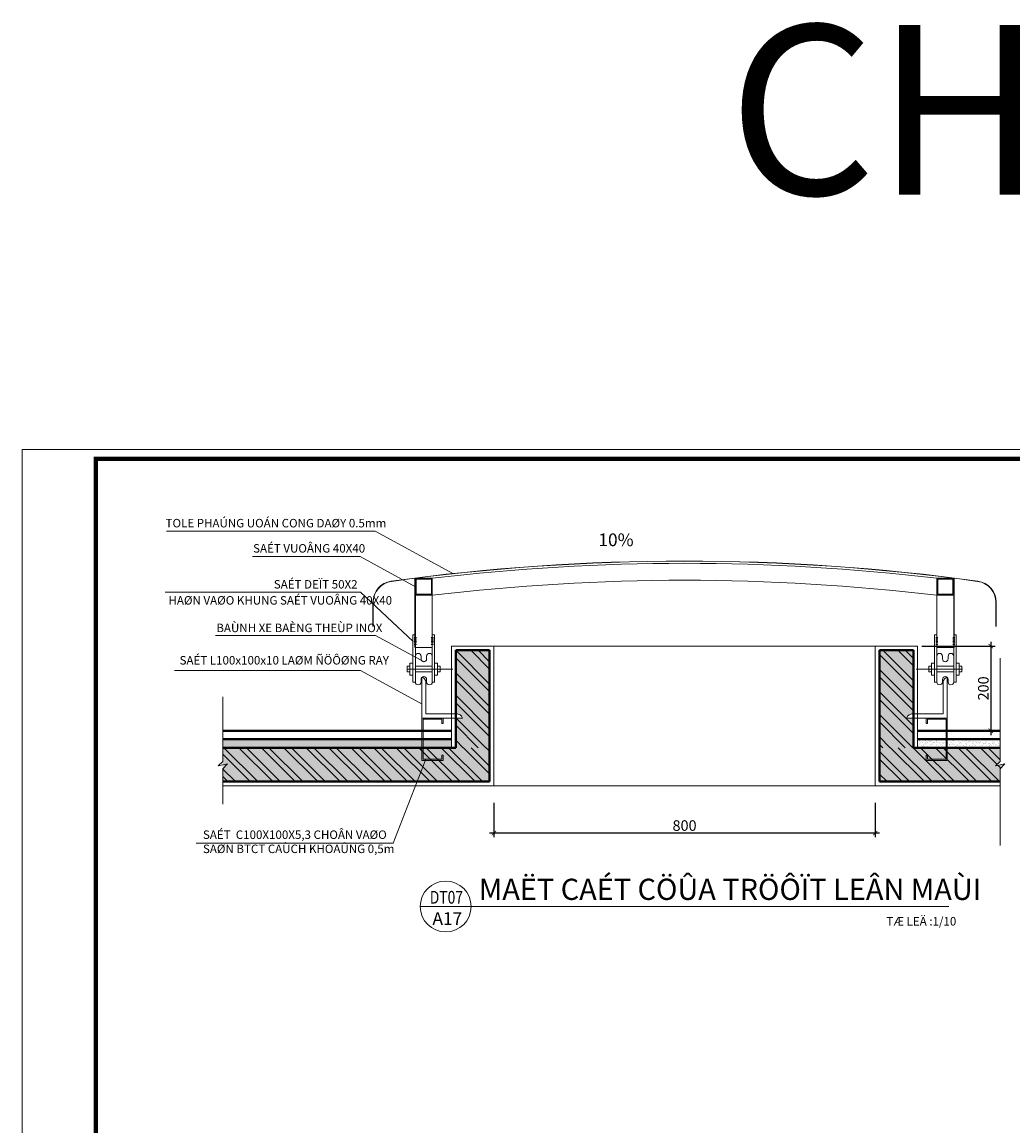
# Model space of a CAD drawing. Units: millimetres. Extents: x 1408303 to 2101109, y -383598 to -41152.
# Drawn here: x 1776419 to 1799802, y -134943 to -108901 of the extents above; entities that cross this region are included whole.
import ezdxf
from ezdxf.enums import TextEntityAlignment as Align

# ---------------------------------------------------------------- set-up
doc = ezdxf.new("R2010")
doc.units = ezdxf.units.MM
doc.header["$LTSCALE"] = 30
doc.header["$MEASUREMENT"] = 0
doc.layers.get('0').update_dxf_attribs({"lineweight": 5})
doc.layers.get('DEFPOINTS').update_dxf_attribs({"lineweight": 5})
for name, color, linetype, lineweight in [('1-KichThuoc', 9, 'Continuous', 13), ('HATCH', 8, 'Continuous', 5), ('KHUNG', 7, 'Continuous', 9), ('NETHAY', 1, 'Continuous', 13), ('TEXT-SET', 3, 'Continuous', 25), ('TEXTMB', 7, 'Continuous', 5), ('TUONG', 4, 'Continuous', 40), ('VL', 251, 'Continuous', 5)]:
    doc.layers.add(name, color=color, linetype=linetype, lineweight=lineweight)
doc.styles.add('1T_DIM', font='vni-acad.shx', dxfattribs={"width": 0.7})
doc.styles.add('AVO', font='vhelvcn.ttf')
doc.styles.add('COMP', font='COMPLEX', dxfattribs={"bigfont": 'hztxt'})
doc.styles.add('VNI-HELVE', font='vhelven.ttf')
doc.styles.add('VNI-HELVE-BOLD', font='vhelveb.ttf')
doc.styles.add('VNI-HELVE-CON', font='vhelvcn.ttf')
doc.styles.add('VNI-HELVE-CONDENSE', font='vhelvcn.ttf', dxfattribs={"width": 0.7})
doc.dimstyles.new('10', dxfattribs={"dimscale": 0, "dimtxt": 250, "dimasz": 100, "dimexe": 100, "dimexo": 100, "dimgap": 50, "dimtad": 1, "dimdec": 0, "dimlfac": 0.1, "dimdsep": 46, "dimlunit": 6, "dimtxsty": '1T_DIM', "dimblk": 'ARCHTICK', "dimcen": 2, "dimdle": 100, "dimclrd": 256, "dimclre": 256, "dimclrt": 1, "dimadec": 0, "dimazin": 0, "dimtfac": 1, "dimtdec": 0, "dimtix": 1, "dimtmove": 2, "dimatfit": 3, "dimldrblk": 'OPEN90', "dimfxl": 1, "dimtolj": 1, "dimtzin": 0, "dimarcsym": 0})
pattern_1 = [(142.5, (2404584.13, -234494.01), (3.149668, 96.341188), [0, -76, 0, -85, 0, -81.25]), (172.5, (2404584.13, -234494.01), (-88.488835, 141.107303), [0, -41, 0, -68.5, 0, -26.25]), (212.5, (2404645.63, -234494.01), (-155.707093, 0.282953), [0, -25, 0, -90, 0, -117.5]), (222.5, (2404645.63, -234494), (-150.30633, 43.883778), [0, -12.5, 0, -59, 0, -67.5])]

# ---------------------------------------------------------------- blocks, each defined once
blk = doc.blocks.new('_ArchTick')
at = {"color": 0, "const_width": 0.15}
blk.add_lwpolyline([(-0.5, -0.5), (0.5, 0.5)], dxfattribs=at)
blk = doc.blocks.new('*D1042')
at = {"layer": '1-KichThuoc', "lineweight": -2, "ltscale": 0.01}
for p, q in [((1787553, -127321), (1787553, -128133)), ((1796553, -127321), (1796553, -128133)), ((1796653, -128033), (1787453, -128033))]:
    blk.add_line(p, q, dxfattribs=at)
at = {"layer": 'DEFPOINTS', "color": 0, "ltscale": 0.01}
for p in [(1787553, -127221), (1796553, -127221), (1787553, -128033)]:
    blk.add_point(p, dxfattribs=at)
at = {"layer": '1-KichThuoc', "lineweight": -2, "ltscale": 0.01, "xscale": 100, "yscale": 100, "zscale": 100, "rotation": 180}
blk.add_blockref('_ArchTick', (1787553, -128033), dxfattribs=at)
at = {"layer": '1-KichThuoc', "lineweight": -2, "ltscale": 0.01, "xscale": 100, "yscale": 100, "zscale": 100}
blk.add_blockref('_ArchTick', (1796553, -128033), dxfattribs=at)
at = {"layer": '1-KichThuoc', "color": 1, "ltscale": 0.01, "insert": (1792053, -127857), "char_height": 250, "attachment_point": 5, "style": '1T_DIM'}
blk.add_mtext('\\A1;800', dxfattribs=at)
blk = doc.blocks.new('_Open90')
at = {"color": 0, "linetype": 'ByBlock', "lineweight": -2}
for p, q in [((0, 0), (-1, 0)), ((-0.5, 0.5), (0, 0)), ((0, 0), (-0.5, -0.5))]:
    blk.add_line(p, q, dxfattribs=at)
blk = doc.blocks.new('*D1043')
at = {"layer": '1-KichThuoc', "lineweight": -2, "ltscale": 0.01}
for p, q in [((1797653, -123621), (1799379, -123621)), ((1799279, -123521), (1799279, -125721)), ((1797653, -125621), (1799379, -125621))]:
    blk.add_line(p, q, dxfattribs=at)
at = {"layer": 'DEFPOINTS', "color": 0, "ltscale": 0.01}
for p in [(1797553, -123621), (1797553, -125621), (1799279, -125621)]:
    blk.add_point(p, dxfattribs=at)
at = {"layer": '1-KichThuoc', "lineweight": -2, "ltscale": 0.01, "xscale": 100, "yscale": 100, "zscale": 100}
for p, rotation in [((1799279, -123621), 90), ((1799279, -125621), 270)]:
    blk.add_blockref('_ArchTick', p, dxfattribs=dict(at, rotation=rotation))
at = {"layer": '1-KichThuoc', "color": 1, "ltscale": 0.01, "insert": (1799103, -124621), "char_height": 250, "attachment_point": 5, "rotation": 90, "style": '1T_DIM'}
blk.add_mtext('\\A1;200', dxfattribs=at)
blk = doc.blocks.new('_08')
blk.add_line((-6, 0), (6, 0))
blk.add_circle((0, 0), 6)
at = {"lineweight": -3, "style": 'VNI-HELVE-BOLD'}
blk.add_attdef('TENBANVE', (7.81, 1.56), '', height=5, dxfattribs=at)
for tag, style, p in [('#', 'VNI-HELVE', (0.16, 0.68)), ('SHEET', 'VNI-HELVE-CON', (0.38, -4.35))]:
    blk.add_attdef(tag, text='', height=3, dxfattribs=dict(style=style)).set_placement(p, align=Align.CENTER)
at = {"style": 'VNI-HELVE'}
blk.add_attdef('TILE', (74.93, -5.18), '', height=2, dxfattribs=at)

msp = doc.modelspace()

# ---------------------------------------------------------------- hatches: boundary and pattern name
at = {"layer": 'HATCH'}
h = msp.add_hatch(dxfattribs=at)
h.set_pattern_fill('ANSI32', color=256, scale=1000, style=0)
h.set_pattern_definition([(135, (2432029.8, -478477.3), (265.16504, 265.16504), []), (135, (2431853, -478477.3), (265.16504, 265.16504), [])])
h.paths.add_polyline_path([(1787453, -126020.9), (1786653, -126020.9), (1786653, -123720.9), (1787453, -123720.9)])
h.paths.add_polyline_path([(1797453, -126020.9), (1796653, -126020.9), (1796653, -123720.9), (1797453, -123720.9)])
h = msp.add_hatch(dxfattribs=at)
h.set_pattern_fill('AR-CONC', color=256, scale=50, style=0)
h.set_pattern_definition([(130, (1797453.03, -126020.9), (-358.63, -31.376), [37.5, -412.5]), (185, (1797453.03, -126020.9), (69.376, 376.096), [30, -330]), (79.5486, (1797423.14, -126023.5), (-289.255, 344.72), [31.87, -350.571]), (133.816, (1797453.03, -125920.9), (-533.62, -82.76), [56.25, -618.75]), (83.3644, (1797408.56, -125927.8), (-467.331, 487.06), [47.805, -525.856]), (188.816, (1797453.03, -125920.9), (-467.33, 487.06), [45, -495]), (159, (1797403.03, -125945.9), (-298.4535, -201.3094), [37.5, -412.5]), (214, (1797403.03, -125945.9), (-121.658, 362.575), [30, -330]), (108.5486, (1797378.16, -125962.67), (-420.111, 161.265), [31.87, -350.571]), (142.5, (1797453.03, -126020.9), (-6.08, 166.447), [0, -326, 0, -335, 0, -331.25]), (172.5, (1797453.03, -126020.9), (-131.5348, 197.2059), [0, -191, 0, -318.5, 0, -126.25]), (212.5, (1797564.53, -126020.9), (-266.9112, -11.2774), [0, -125, 0, -390, 0, -517.5]), (222.5, (1797614.53, -126020.9), (-291.593, 50.0525), [0, -162.5, 0, -259, 0, -367.5])])
h.paths.add_polyline_path([(1786653, -123720.9), (1787453, -123720.9), (1787453, -126020.9), (1786653, -126020.9), (1786653, -125320.4), (1786813, -125320.4, 0.355759), (1786661.3, -125224.4), (1786653, -125224.4)])
h.paths.add_polyline_path([(1796653, -123720.9), (1797453, -123720.9), (1797453, -125224.4), (1797444.8, -125224.4, 0.355759), (1797293, -125320.4), (1797453, -125320.4), (1797453, -126020.9), (1796653, -126020.9)])
h = msp.add_hatch(dxfattribs=at)
h.set_pattern_fill('AR-SAND', color=256, scale=50, style=0)
h.set_pattern_definition(pattern_1)
h.paths.add_polyline_path([(1785853, -125820.9), (1785853, -126020.9), (1781156.9, -126020.9), (1781156.9, -125820.9)])
h.paths.add_polyline_path([(1786553, -125820.9), (1786553, -126020.9), (1785883, -126020.9), (1785883, -125820.9)])
h = msp.add_hatch(dxfattribs=at)
h.set_pattern_fill('ANSI32', color=256, scale=1000, style=0)
h.set_pattern_definition([(135, (1869190.35, 124321.3), (265.16504, 265.16504), []), (135, (1869013.57, 124321.3), (265.16504, 265.16504), [])])
h.paths.add_polyline_path([(1781156.9, -126820.9), (1781156.9, -126020.9), (1787453, -126020.9), (1787453, -126820.9)])
h.paths.add_polyline_path([(1799499.6, -126517.6), (1799499.6, -126820.9), (1796653, -126820.9), (1796653, -126020.9), (1799499.6, -126020.9), (1799499.6, -126343.3), (1799392.4, -126450.4), (1799609.1, -126400.5)])
h = msp.add_hatch(dxfattribs=at)
h.set_pattern_fill('AR-CONC', color=256, scale=50, style=0)
h.set_pattern_definition([(130, (1869190.35, 124321.28), (-358.6301, -31.37607), [37.5, -412.5]), (185, (1869190.35, 124321.3), (69.37567, 376.09607), [30, -330]), (79.5486, (1869160.47, 124318.67), (-289.2547, 344.71977), [31.8701, -350.57106]), (133.8158, (1869190.35, 124421.3), (-533.6205, -82.7595), [56.25, -618.75]), (83.3644, (1869145.9, 124414.4), (-467.3314, 487.0589), [47.8051, -525.8565]), (188.8158, (1869190.35, 124421.3), (-467.331, 487.0593), [45, -495]), (159, (1869140.35, 124396.28), (-298.45353, -201.30945), [37.5, -412.5]), (214, (1869140.35, 124396.3), (-121.65767, 362.575), [30, -330]), (108.5486, (1869115.48, 124379.5), (-420.1113, 161.26525), [31.8701, -350.57106]), (142.5, (1869190.35, 124321.28), (-6.07993, 166.44693), [0, -326, 0, -335, 0, -331.25]), (172.5, (1869190.35, 124321.28), (-131.53477, 197.20586), [0, -191, 0, -318.5, 0, -126.25]), (212.5, (1869301.85, 124321.28), (-266.91122, -11.277436), [0, -125, 0, -390, 0, -517.5]), (222.5, (1869351.85, 124321.28), (-291.59308, 50.0525), [0, -162.5, 0, -259, 0, -367.5])])
h.paths.add_polyline_path([(1787453, -126020.9), (1787453, -126820.9), (1781156.9, -126820.9), (1781156.9, -126020.9)])
h.paths.add_polyline_path([(1799499.6, -126020.9), (1799499.6, -126343.3), (1799392.4, -126450.4), (1799609.1, -126400.5), (1799499.6, -126517.6), (1799499.6, -126820.9), (1796653, -126820.9), (1796653, -126020.9)])
h = msp.add_hatch(dxfattribs=at)
h.set_pattern_fill('AR-SAND', color=256, scale=50, style=0)
h.set_pattern_definition(pattern_1)
h.paths.add_polyline_path([(1798223, -125820.9), (1798223, -126020.9), (1797553, -126020.9), (1797553, -125820.9)])
h = msp.add_hatch(dxfattribs=at)
h.set_pattern_fill('AR-SAND', color=256, scale=50, style=0)
h.set_pattern_definition(pattern_1)
h.paths.add_polyline_path([(1799499.6, -125820.9), (1799499.6, -126020.9), (1798253, -126020.9), (1798253, -125820.9)])

# ---------------------------------------------------------------- linework, layer by layer
at = {"linetype": 'Continuous', "ltscale": 40}
for points in [[(1776419.3, -160984.8), (1836419.8, -160984.8), (1836419.8, -118986), (1776419.3, -118986)], [(1776419.3, -118986), (1776419.3, -160984.8), (1836419.8, -160984.8), (1836419.8, -118986)]]:
    msp.add_lwpolyline(points, close=True, dxfattribs=at)
at = {"layer": 'KHUNG', "ltscale": 20, "const_width": 103.7}
msp.add_lwpolyline([(1778159.2, -119207.4), (1778159.2, -160763.4), (1836198.4, -160763.4), (1836198.4, -119207.4)], close=True, dxfattribs=at)
at = {"layer": 'NETHAY', "linetype": 'Continuous'}
for p, q in [((1786553, -123620.9), (1786553, -126020.9)), ((1787553, -123620.9), (1786553, -123620.9)), ((1796553, -123620.9), (1787553, -123620.9)), ((1787553, -123620.9), (1787553, -126920.9)), ((1796553, -123620.9), (1796553, -126920.9)), ((1797553, -123620.9), (1796553, -123620.9)), ((1797553, -123620.9), (1797553, -126020.9)), ((1786323, -125447.1), (1786353, -125447.1)), ((1797783, -125447.1), (1797753, -125447.1)), ((1786323, -126193.7), (1786353, -126193.7)), ((1797783, -126193.7), (1797753, -126193.7)), ((1799499.6, -126920.9), (1781156.9, -126920.9))]:
    msp.add_line(p, q, dxfattribs=at)
for points in [[(1786100.2, -122420.9), (1785700.2, -122420.9), (1785700.2, -122020.9), (1786100.2, -122020.9)], [(1786080.2, -122400.9), (1785720.2, -122400.9), (1785720.2, -122040.9), (1786080.2, -122040.9)], [(1798405.9, -122420.9), (1798005.9, -122420.9), (1798005.9, -122020.9), (1798405.9, -122020.9)], [(1798385.9, -122400.9), (1798025.9, -122400.9), (1798025.9, -122040.9), (1798385.9, -122040.9)]]:
    msp.add_lwpolyline(points, close=True, dxfattribs=at)
for points in [[(1786353, -125447.1), (1786353, -125320.4), (1785853, -125320.4), (1785853, -126320.4), (1786353, -126320.4), (1786353, -126193.7)], [(1786323, -125447.1), (1786323, -125350.4), (1785883, -125350.4), (1785883, -126290.4), (1786323, -126290.4), (1786323, -126193.7)], [(1797753, -125447.1), (1797753, -125320.4), (1798253, -125320.4), (1798253, -126320.4), (1797753, -126320.4), (1797753, -126193.7)], [(1797783, -125447.1), (1797783, -125350.4), (1798223, -125350.4), (1798223, -126290.4), (1797783, -126290.4), (1797783, -126193.7)]]:
    msp.add_lwpolyline(points, dxfattribs=at)
for centre, radius, start, end in [((1792053, -172289.6), 50673.5, 82.14982, 97.85018), ((1792053, -172289.6), 50668.5, 82.1548, 97.8452), ((1792053, -172318.4), 50648.5, 83.25027, 96.74973), ((1785200.2, -122586.3), 500, 97.85018, 180), ((1785205.2, -122590.6), 500, 97.8452, 180), ((1792053, -172318.4), 50248.5, 83.19629, 96.80371), ((1798900.9, -122590.6), 500, 0, 82.1548), ((1798905.9, -122586.3), 500, 0, 82.14982)]:
    msp.add_arc(centre, radius, start, end, dxfattribs=at)
at = {"layer": 'TEXTMB', "lineweight": 9}
for p, q in [((1784753.8, -120911.6), (1779829.6, -120911.6)), ((1786599.7, -121916.9), (1784753.8, -120911.6)), ((1784398.8, -121512.2), (1781855.6, -121512.2)), ((1785700.2, -122220.9), (1784398.8, -121512.2)), ((1784407, -122350.6), (1779794.9, -122350.6)), ((1785651.5, -123518.3), (1784407, -122350.6)), ((1784756.1, -123369.4), (1780987.4, -123369.4)), ((1785910.2, -123997.8), (1784756.1, -123369.4)), ((1784407.4, -124200.1), (1780014.9, -124200.1)), ((1785863, -124992.8), (1784407.4, -124200.1)), ((1785177.5, -128269.6), (1785949.9, -126286.7)), ((1780526.7, -128269.6), (1785177.5, -128269.6))]:
    msp.add_line(p, q, dxfattribs=at)
at = {"layer": 'TEXTMB'}
msp.add_line((1787017.3, -129766.9), (1798290.2, -129766.9), dxfattribs=at)
at = {"layer": 'TUONG'}
for p, q in [((1786653, -123720.9), (1786653, -126020.9)), ((1787453, -123720.9), (1786653, -123720.9)), ((1787453, -123720.9), (1787453, -126820.9)), ((1796653, -123720.9), (1796653, -126820.9)), ((1797453, -123720.9), (1796653, -123720.9)), ((1797453, -123720.9), (1797453, -126020.9)), ((1786553, -125620.9), (1781156.9, -125620.9)), ((1799499.6, -125620.9), (1797553, -125620.9)), ((1786553, -125820.9), (1781156.9, -125820.9)), ((1786653, -126020.9), (1781156.9, -126020.9)), ((1799499.6, -126020.9), (1797453, -126020.9)), ((1799499.6, -125820.9), (1797553, -125820.9)), ((1787453, -126820.9), (1781156.9, -126820.9)), ((1799499.6, -126820.9), (1796653, -126820.9))]:
    msp.add_line(p, q, dxfattribs=at)
at = {"layer": 'VL'}
for p, q in [((1785690.2, -123653.9), (1785690.2, -122020.9)), ((1785700.2, -123653.9), (1785700.2, -122020.9)), ((1785700.2, -123653.9), (1785700.2, -122020.9)), ((1786100.2, -121972), (1786100.2, -121971.9)), ((1786100.2, -123653.9), (1786100.2, -122020.9)), ((1798005.9, -123653.9), (1798005.9, -122020.9)), ((1798405.9, -123653.9), (1798405.9, -122020.9)), ((1798415.9, -123653.9), (1798415.9, -122020.9)), ((1784700.2, -123157.4), (1784700.2, -122586.3)), ((1784705.2, -123157.4), (1784705.2, -122590.6)), ((1799400.9, -123157.4), (1799400.9, -122590.6)), ((1799405.9, -123157.4), (1799405.9, -122586.3)), ((1785696.7, -123419.9), (1785675, -123419.9)), ((1785703.6, -123419.9), (1785725.3, -123419.9)), ((1786096.7, -123419.9), (1786075, -123419.9)), ((1786103.6, -123419.9), (1786125.3, -123419.9)), ((1798002.4, -123419.9), (1797980.7, -123419.9)), ((1798009.4, -123419.9), (1798031, -123419.9)), ((1798402.4, -123419.9), (1798380.7, -123419.9)), ((1798409.4, -123419.9), (1798431, -123419.9)), ((1785696.7, -123452.4), (1785675, -123452.4)), ((1785696.7, -123484.9), (1785675, -123484.9)), ((1785696.7, -123517.4), (1785675, -123517.4)), ((1785696.7, -123549.9), (1785675, -123549.9)), ((1785696.7, -123582.4), (1785675, -123582.4)), ((1785700.2, -123653.9), (1786100.2, -123653.9)), ((1785703.6, -123452.4), (1785725.3, -123452.4)), ((1785703.6, -123484.9), (1785725.3, -123484.9)), ((1785703.6, -123517.4), (1785725.3, -123517.4)), ((1785703.6, -123549.9), (1785725.3, -123549.9)), ((1785703.6, -123582.4), (1785725.3, -123582.4)), ((1786096.7, -123452.4), (1786075, -123452.4)), ((1786096.7, -123484.9), (1786075, -123484.9)), ((1786096.7, -123517.4), (1786075, -123517.4)), ((1786096.7, -123549.9), (1786075, -123549.9)), ((1786096.7, -123582.4), (1786075, -123582.4)), ((1786103.6, -123452.4), (1786125.3, -123452.4)), ((1786103.6, -123484.9), (1786125.3, -123484.9)), ((1786103.6, -123517.4), (1786125.3, -123517.4)), ((1786103.6, -123549.9), (1786125.3, -123549.9)), ((1786103.6, -123582.4), (1786125.3, -123582.4)), ((1798002.4, -123452.4), (1797980.7, -123452.4)), ((1798002.4, -123484.9), (1797980.7, -123484.9)), ((1798002.4, -123517.4), (1797980.7, -123517.4)), ((1798002.4, -123549.9), (1797980.7, -123549.9)), ((1798002.4, -123582.4), (1797980.7, -123582.4)), ((1798405.9, -123653.9), (1798005.9, -123653.9)), ((1798009.4, -123452.4), (1798031, -123452.4)), ((1798009.4, -123484.9), (1798031, -123484.9)), ((1798009.4, -123517.4), (1798031, -123517.4)), ((1798009.4, -123549.9), (1798031, -123549.9)), ((1798009.4, -123582.4), (1798031, -123582.4)), ((1798402.4, -123452.4), (1798380.7, -123452.4)), ((1798402.4, -123484.9), (1798380.7, -123484.9)), ((1798402.4, -123517.4), (1798380.7, -123517.4)), ((1798402.4, -123549.9), (1798380.7, -123549.9)), ((1798402.4, -123582.4), (1798380.7, -123582.4)), ((1798409.4, -123452.4), (1798431, -123452.4)), ((1798409.4, -123484.9), (1798431, -123484.9)), ((1798409.4, -123517.4), (1798431, -123517.4)), ((1798409.4, -123549.9), (1798431, -123549.9)), ((1798409.4, -123582.4), (1798431, -123582.4)), ((1785700.2, -123862.7), (1785700.2, -124470.6)), ((1786100.2, -123862.7), (1786100.2, -124470.6)), ((1798005.9, -123862.7), (1798005.9, -124470.6)), ((1798405.9, -123862.7), (1798405.9, -124470.6)), ((1799499.6, -123908.9), (1799499.6, -126343.3)), ((1785496, -124166.6), (1786585.2, -124166.6)), ((1798610.1, -124166.6), (1797520.8, -124166.6)), ((1781156.9, -124818.6), (1781156.9, -126341.8)), ((1781156.9, -126515.9), (1781156.9, -127351.5)), ((1799499.6, -126517.6), (1799499.6, -128328.8))]:
    msp.add_line(p, q, dxfattribs=at)
at = {"layer": 'VL', "color": 2}
for p, q in [((1785641.5, -123356.5), (1785641.5, -124470.6)), ((1785700.2, -123356.5), (1785641.5, -123356.5)), ((1786153.5, -123356.5), (1786100.2, -123356.5)), ((1786153.5, -123356.5), (1786153.5, -124470.6)), ((1797952.6, -123356.5), (1797952.6, -124470.6)), ((1797952.6, -123356.5), (1798005.9, -123356.5)), ((1798405.9, -123356.5), (1798464.6, -123356.5)), ((1798464.6, -123356.5), (1798464.6, -124470.6)), ((1785700.2, -123653.9), (1785700.2, -123862.7)), ((1786100.2, -123653.9), (1786100.2, -123862.7)), ((1798005.9, -123653.9), (1798005.9, -123862.7)), ((1798405.9, -123653.9), (1798405.9, -123862.7)), ((1785700.2, -124100), (1786100.2, -124100)), ((1798405.9, -124100), (1798005.9, -124100)), ((1785700.2, -124470.6), (1785641.5, -124470.6)), ((1785700.2, -124233.3), (1786100.2, -124233.3)), ((1786153.5, -124470.6), (1786100.2, -124470.6)), ((1797952.6, -124470.6), (1798005.9, -124470.6)), ((1798405.9, -124233.3), (1798005.9, -124233.3)), ((1798405.9, -124470.6), (1798464.6, -124470.6))]:
    msp.add_line(p, q, dxfattribs=at)
at = {"layer": 'VL'}
for points, format in [([(1790870.9, -121252.6, 0, 0, 0), (1789388.8, -121427.7, 150, 0, 0), (1789090.9, -121462.9, 0, 0, 0)], "xyseb"), ([(1785700.2, -123862.7, -1), (1785833.5, -123862.7), (1785833.5, -123925.7, 0.4142136), (1785900.2, -123992.4, 0.4142136), (1785966.8, -123925.7), (1785966.8, -123862.7, -1), (1786100.2, -123862.7, -1)], "xyb"), ([(1798405.9, -123862.7, 1), (1798272.6, -123862.7), (1798272.6, -123925.7, -0.4142136), (1798205.9, -123992.4, -0.4142136), (1798139.2, -123925.7), (1798139.2, -123862.7, 1), (1798005.9, -123862.7, 1)], "xyb"), ([(1785700.2, -124470.6, 1), (1785833.5, -124470.6), (1785833.5, -124407.6, -0.4142136), (1785900.2, -124340.9, -0.4142136), (1785966.8, -124407.6), (1785966.8, -124470.6, 1), (1786100.2, -124470.6, 1)], "xyb"), ([(1798405.9, -124470.6, -1), (1798272.6, -124470.6), (1798272.6, -124407.6, 0.4142136), (1798205.9, -124340.9, 0.4142136), (1798139.2, -124407.6), (1798139.2, -124470.6, -1), (1798005.9, -124470.6, -1)], "xyb")]:
    msp.add_lwpolyline(points, format=format, dxfattribs=at)
at = {"layer": 'VL', "color": 2}
for points in [[(1785569.1, -124233.3), (1785508.9, -124233.3), (1785508.9, -124100), (1785569.1, -124100)], [(1786225.8, -124233.3), (1786286, -124233.3), (1786286, -124100), (1786225.8, -124100)], [(1797880.2, -124233.3), (1797820, -124233.3), (1797820, -124100), (1797880.2, -124100)], [(1798536.9, -124233.3), (1798597.1, -124233.3), (1798597.1, -124100), (1798536.9, -124100)]]:
    msp.add_lwpolyline(points, dxfattribs=at)
for points in [[(1785569.1, -124028), (1785641.5, -124028), (1785641.5, -124305.3), (1785569.1, -124305.3)], [(1786225.8, -124028), (1786153.5, -124028), (1786153.5, -124305.3), (1786225.8, -124305.3)], [(1797880.2, -124028), (1797952.6, -124028), (1797952.6, -124305.3), (1797880.2, -124305.3)], [(1798536.9, -124028), (1798464.6, -124028), (1798464.6, -124305.3), (1798536.9, -124305.3)]]:
    msp.add_lwpolyline(points, close=True, dxfattribs=at)
at = {"layer": 'VL'}
for points in [[(1785853, -124360.4), (1785853, -125320.4), (1786813, -125320.4)], [(1785949, -124469.7), (1785949, -125224.4), (1786695.2, -125224.4)], [(1798253, -124360.4), (1798253, -125320.4), (1797293, -125320.4)], [(1798157, -124469.7), (1798157, -125224.4), (1797410.9, -125224.4)], [(1781148.6, -126524.9), (1781265.3, -126400), (1781048.6, -126450), (1781156.9, -126341.8)], [(1799492.4, -126525.3), (1799609.1, -126400.5), (1799392.4, -126450.4), (1799500.7, -126342.2)]]:
    msp.add_lwpolyline(points, dxfattribs=at)
for centre, radius, start, end in [((1785828.5, -124478.8), 120.9, 4.32357, 78.29758), ((1798277.5, -124478.8), 120.9, 101.70242, 175.67643), ((1786678.2, -125365.6), 142.2, 18.51394, 96.84784), ((1797427.8, -125365.6), 142.2, 83.15216, 161.48606)]:
    msp.add_arc(centre, radius, start, end, dxfattribs=at)

# ---------------------------------------------------------------- block references
at = {"layer": 'TEXTMB'}
ref = msp.add_blockref('_08', (1786417.3, -129766.9), dxfattribs=dict(at, xscale=100, yscale=100, zscale=100))
ref.add_attrib('TENBANVE', 'MAËT CAÉT CÖÛA TRÖÔÏT LEÂN MAÙI', (1787198.4, -129611), dxfattribs={"layer": '0', "lineweight": -3, "height": 500, "style": 'VNI-HELVE-BOLD'})
ref.add_attrib('TILE', 'TÆ LEÄ :1/10', (1796817.6, -130214.9), dxfattribs={"layer": '0', "height": 200, "style": 'VNI-HELVE'})
ref.add_attrib('#', 'DT07', dxfattribs={"layer": '0', "height": 300, "style": 'VNI-HELVE', "width": 0.8}).set_placement((1786432.8, -129699.1), align=Align.CENTER)
ref.add_attrib('SHEET', 'A17', dxfattribs={"layer": '0', "height": 300, "style": 'VNI-HELVE-CON'}).set_placement((1786454.8, -130201.9), align=Align.CENTER)

# ---------------------------------------------------------------- texts
at = {"layer": 'TEXT-SET', "ltscale": 40, "style": 'VNI-HELVE-CONDENSE'}
msp.add_text('10%', height=300, dxfattribs=at).set_placement((1790019.3, -121265.4))
at = {"layer": 'TEXTMB', "lineweight": 9, "style": 'AVO'}
for s, p in [('TOLE PHAÚNG UOÁN CONG DAØY 0.5mm', (1779805.5, -120822.5)), ('SAÉT VUOÂNG 40X40', (1781871.4, -121417)), ('SAÉT DEÏT 50X2 ', (1782360, -122264.8)), ('HAØN VAØO KHUNG SAÉT VUOÂNG 40X40', (1779874.3, -122643.9))]:
    msp.add_text(s, height=200, dxfattribs=at).set_placement(p)
at = {"layer": 'TEXTMB', "ltscale": 40, "insert": (1793084.3, -108972.1), "char_height": 4000, "width": 83068.757, "attachment_point": 1, "style": 'COMP'}
msp.add_mtext('{\\fArial|b0|i0|c0|p34;CHI TIET}', dxfattribs=at)
at = {"layer": 'TEXTMB', "lineweight": 9, "char_height": 200, "width": 10718.625, "attachment_point": 1, "style": 'AVO'}
for s, insert in [('BAÙNH XE BAÈNG THEÙP INOX', (1781003.8, -123093.3)), ('SAÉT L100x100x10 LAØM ÑÖÔØNG RAY', (1780135.9, -123857.6)), ('SAÉT  C100X100X5,3 CHOÂN VAØO\\PSAØN BTCT CAÙCH KHOAÛNG 0,5m', (1780687.8, -127972.6))]:
    msp.add_mtext(s, dxfattribs=dict(at, insert=insert))

# ---------------------------------------------------------------- dimensions: what is measured, and where the dimension line sits
at = {"layer": '1-KichThuoc', "ltscale": 0.01}
dim = msp.add_linear_dim(base=(1799279, -125620.9), p1=(1797553, -123620.9), p2=(1797553, -125620.9), angle=90, dimstyle='10', override={"dimscale": 1}, dxfattribs=at)
dim.commit()
dim.dimension.update_dxf_attribs({"geometry": '*D1043', "text_midpoint": (1799102.9, -124620.9)})
dim = msp.add_linear_dim(base=(1787553, -128033), p1=(1796553, -127220.9), p2=(1787553, -127220.9), angle=180, text='800', dimstyle='10', override={"dimscale": 1}, dxfattribs=at)
dim.commit()
dim.dimension.update_dxf_attribs({"geometry": '*D1042', "text_midpoint": (1792053, -127856.9)})

doc.saveas('drawing.dxf')
